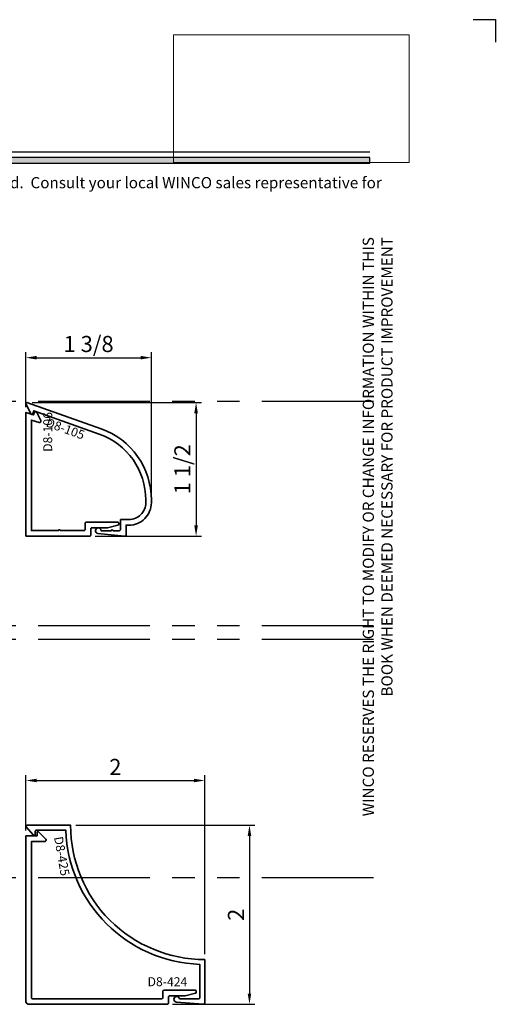
# Model space of a CAD drawing. Extents: x -0.7 to 64.8, y -0.7 to 20.7.
# Drawn here: x 59.5 to 64.8, y 9.7 to 20.7 of the extents above; entities that cross this region are included whole.
import ezdxf
from ezdxf.enums import TextEntityAlignment as Align

# ---------------------------------------------------------------- set-up
doc = ezdxf.new("R2010")
doc.units = 0
doc.header["$MEASUREMENT"] = 0
doc.linetypes.add('PHANTOM', pattern=[2.5, 1.25, -0.25, 0.25, -0.25, 0.25, -0.25])
doc.layers.get('Defpoints').update_dxf_attribs({"color": 253})
doc.layers.add('Dimension', color=22, linetype='Continuous', lineweight=25)
doc.layers.add('Title', color=7, linetype='Continuous')
doc.styles.add('Arial', font='arial.ttf')
doc.styles.get("Standard").update_dxf_attribs({"font": 'arial.ttf'})
doc.dimstyles.get("Standard").update_dxf_attribs({"dimscale": 2, "dimtxt": 0.09, "dimasz": 0.06, "dimexe": 0.03, "dimexo": 0.03, "dimgap": 0.03, "dimtad": 1, "dimdec": 4, "dimzin": 0, "dimdsep": 46, "dimlunit": 5, "dimtxsty": 'Standard', "dimcen": 0.03, "dimclrd": 256, "dimclre": 256, "dimclrt": 256, "dimadec": 0, "dimazin": 0, "dimtfac": 1, "dimtdec": 4, "dimtofl": 0, "dimtmove": 0, "dimatfit": 2, "dimfxl": 1, "dimfrac": 2, "dimtolj": 1, "dimtzin": 0, "dimlwd": 25, "dimlwe": 25, "dimarcsym": 0})
picture_1 = doc.add_image_def('image1.png', size_in_pixel=(1497, 816))

# ---------------------------------------------------------------- blocks, each defined once
blk = doc.blocks.new('D8-106')
at = {"lineweight": 35}
blk.add_lwpolyline([(0.385, 0.062), (0.651, 0.062), (0.651, 0.062, 0.414214), (0.663, 0.075), (0.663, 0.144, -0.414214), (0.675, 0.156), (1.026, 0.156, -0.414214), (1.038, 0.144), (1.038, 0.134, -0.344151), (1.029, 0.123), (0.913, 0.094), (0.737, 0.094, 0.414214), (0.725, 0.082), (0.725, 0.012, -0.414214), (0.713, 0), (0, 0), (0, 1.382), (0.084, 1.355), (0.092, 1.377, -0.668179), (0.121, 1.38), (0.166, 1.291, -0.668179), (0.147, 1.269), (0.062, 1.296), (0.062, 0.062), (0.365, 0.062, -1)], format="xyb", close=True, dxfattribs=at)
at = {"oblique": 10, "flags": 8}
blk.add_attdef('ID', text='', height=0.1, rotation=90, dxfattribs=at).set_placement((0.244, 1.164), align=Align.MIDDLE_CENTER)
blk = doc.blocks.new('D8-105')
at = {"lineweight": 35}
blk.add_lwpolyline([(0.012, 1.494), (0.842, 1.199, -0.317523), (1.403, 0.404), (1.403, 0.373, -0.414214), (1.153, 0.123), (1.121, 0.123), (1.121, 0.016), (1.121, 0.016, -0.44357), (1.104, 0), (0.806, 0.03, -2.254435), (0.84, 0.061), (0.955, 0.061, -1), (0.975, 0.061), (1.043, 0.061, 0.414214), (1.059, 0.077), (1.059, 0.186), (1.153, 0.186, 0.414214), (1.341, 0.373), (1.341, 0.404, 0.317523), (0.821, 1.14), (0.089, 1.4), (0.078, 1.366, -0.668179), (0.059, 1.364), (0.001, 1.479, -0.615474)], format="xyb", close=True, dxfattribs=at)
at = {"oblique": 10, "flags": 8}
blk.add_attdef('ID', text='', height=0.1, rotation=340, dxfattribs=at).set_placement((0.442, 1.2), align=Align.MIDDLE_CENTER)
blk = doc.blocks.new('*U266')
ref = blk.add_blockref('D8-105', (0, 0))
ref.add_attrib('ID', 'D8-105', dxfattribs={"height": 0.1, "rotation": 340, "oblique": 10}).set_placement((0.442, 1.2), align=Align.MIDDLE_CENTER)
ref = blk.add_blockref('D8-106', (0, 0))
ref.add_attrib('ID', 'D8-106', dxfattribs={"height": 0.1, "rotation": 90, "oblique": 10}).set_placement((0.244, 1.164), align=Align.MIDDLE_CENTER)
blk = doc.blocks.new('D8-424')
at = {"lineweight": 35}
blk.add_lwpolyline([(1.781, 0.094), (1.606, 0.094, 0.414214), (1.594, 0.082), (1.594, 0.012, -0.414214), (1.582, 0), (0.031, 0, -0.414214), (0, 0.031), (0, 1.881), (0.125, 1.881), (0.125, 1.919, -0.668179), (0.142, 1.926), (0.223, 1.846, -0.668179), (0.211, 1.818), (0.062, 1.818), (0.062, 0.072, 0.414214), (0.072, 0.062), (1.519, 0.062, 0.414214), (1.531, 0.075), (1.531, 0.144, -0.414214), (1.543, 0.156), (1.894, 0.156, -0.414214), (1.906, 0.144), (1.906, 0.134, -0.344151), (1.897, 0.123)], format="xyb", close=True, dxfattribs=at)
at = {"oblique": 10, "flags": 8}
blk.add_attdef('ID', text='', height=0.1, dxfattribs=at).set_placement((1.583, 0.252), align=Align.MIDDLE_CENTER)
blk = doc.blocks.new('D8-425')
at = {"lineweight": 35}
blk.add_lwpolyline([(2, 0.5, -0.414214), (0.5, 2), (0.012, 2, 0.61958), (0.002, 1.981), (0.083, 1.894, 0.719062), (0.105, 1.901), (0.105, 1.933, -0.414214), (0.117, 1.945), (0.446, 1.945, 0.393639), (1.945, 0.446), (1.945, 0.073, -0.414214), (1.933, 0.061), (1.718, 0.061, 2.050155), (1.684, 0.025), (1.983, 0, 0.438578), (2, 0.016)], format="xyb", close=True, dxfattribs=at)
at = {"oblique": 10, "flags": 8}
blk.add_attdef('ID', text='', height=0.1, rotation=280, dxfattribs=at).set_placement((0.402, 1.655), align=Align.MIDDLE_CENTER)
blk = doc.blocks.new('*U268')
ref = blk.add_blockref('D8-425', (0, 0))
ref.add_attrib('ID', 'D8-425', dxfattribs={"height": 0.1, "rotation": 280, "oblique": 10}).set_placement((0.402, 1.655), align=Align.MIDDLE_CENTER)
ref = blk.add_blockref('D8-424', (0, 0))
ref.add_attrib('ID', 'D8-424', dxfattribs={"height": 0.1, "oblique": 10}).set_placement((1.583, 0.252), align=Align.MIDDLE_CENTER)
blk = doc.blocks.new('*D316')
at = {"layer": 'Defpoints', "color": 0, "transparency": 16777216}
for p in [(60.966, 16.912), (59.563, 16.3), (60.966, 15.292)]:
    blk.add_point(p, dxfattribs=at)
at = {"layer": 'Dimension', "lineweight": 25, "transparency": 16777216}
for p, q in [((59.563, 16.36), (59.563, 16.972)), ((60.966, 15.352), (60.966, 16.972)), ((59.683, 16.912), (60.846, 16.912))]:
    blk.add_line(p, q, dxfattribs=at)
at = {"layer": 'Dimension', "transparency": 16777216}
for points in [[(59.683, 16.932), (59.683, 16.892), (59.563, 16.912)], [(60.846, 16.932), (60.846, 16.892), (60.966, 16.912)]]:
    blk.add_solid(points, dxfattribs=at)
at = {"layer": 'Dimension', "transparency": 16777216, "insert": (60.264, 17.065), "char_height": 0.18, "attachment_point": 5}
blk.add_mtext('\\A1;1 3/8', dxfattribs=at)
blk = doc.blocks.new('*D317')
at = {"layer": 'Defpoints', "color": 0, "transparency": 16777216}
for p in [(59.573, 16.412), (60.276, 14.918), (61.466, 14.918)]:
    blk.add_point(p, dxfattribs=at)
at = {"layer": 'Dimension', "lineweight": 25, "transparency": 16777216}
for p, q in [((59.633, 16.412), (61.526, 16.412)), ((61.466, 16.292), (61.466, 15.038)), ((60.336, 14.918), (61.526, 14.918))]:
    blk.add_line(p, q, dxfattribs=at)
at = {"layer": 'Dimension', "transparency": 16777216}
for points in [[(61.446, 16.292), (61.486, 16.292), (61.466, 16.412)], [(61.446, 15.038), (61.486, 15.038), (61.466, 14.918)]]:
    blk.add_solid(points, dxfattribs=at)
at = {"layer": 'Dimension', "transparency": 16777216, "insert": (61.313, 15.665), "char_height": 0.18, "attachment_point": 5, "rotation": 90}
blk.add_mtext('\\A1;1 1/2', dxfattribs=at)
blk = doc.blocks.new('*D320')
at = {"layer": 'Defpoints', "color": 0, "transparency": 16777216}
for p in [(61.563, 12.189), (59.563, 11.57), (61.563, 10.189)]:
    blk.add_point(p, dxfattribs=at)
at = {"layer": 'Dimension', "lineweight": 25, "transparency": 16777216}
for p, q in [((59.563, 11.63), (59.563, 12.249)), ((61.563, 10.249), (61.563, 12.249)), ((59.683, 12.189), (61.443, 12.189))]:
    blk.add_line(p, q, dxfattribs=at)
at = {"layer": 'Dimension', "transparency": 16777216}
for points in [[(59.683, 12.209), (59.683, 12.169), (59.563, 12.189)], [(61.443, 12.209), (61.443, 12.169), (61.563, 12.189)]]:
    blk.add_solid(points, dxfattribs=at)
at = {"layer": 'Dimension', "transparency": 16777216, "insert": (60.563, 12.34), "char_height": 0.18, "attachment_point": 5}
blk.add_mtext('\\A1;2', dxfattribs=at)
blk = doc.blocks.new('*D321')
at = {"layer": 'Defpoints', "color": 0, "transparency": 16777216}
for p in [(60.063, 11.689), (61.144, 9.689), (62.063, 9.689)]:
    blk.add_point(p, dxfattribs=at)
at = {"layer": 'Dimension', "lineweight": 25, "transparency": 16777216}
for p, q in [((60.123, 11.689), (62.123, 11.689)), ((62.063, 11.569), (62.063, 9.809)), ((61.204, 9.689), (62.123, 9.689))]:
    blk.add_line(p, q, dxfattribs=at)
at = {"layer": 'Dimension', "transparency": 16777216}
for points in [[(62.043, 11.569), (62.083, 11.569), (62.063, 11.689)], [(62.043, 9.809), (62.083, 9.809), (62.063, 9.689)]]:
    blk.add_solid(points, dxfattribs=at)
at = {"layer": 'Dimension', "transparency": 16777216, "insert": (61.912, 10.689), "char_height": 0.18, "attachment_point": 5, "rotation": 90}
blk.add_mtext('\\A1;2', dxfattribs=at)
blk = doc.blocks.new('Final_Winco_Full_Color')
at = {"color": 7, "lineweight": 0, "true_color": 0xffffff}
image = blk.add_image(picture_1, insert=(0.5, 2.584), size_in_units=(10.001, 5.417), dxfattribs=at)
image.dxf.flags = 15
blk = doc.blocks.new('*U145')
blk.add_hatch(color=256).paths.add_polyline_path([(0, 19.085), (14.285, 19.085), (14.285, 19.148), (0, 19.148)])
blk.add_line((14.285, 19.209), (0, 19.209))
blk.add_lwpolyline([(0, 19.085), (14.285, 19.085), (14.285, 19.148), (0, 19.148)], close=True)
at = {"layer": 'Defpoints'}
blk.add_lwpolyline([(15.438, 20.688), (15.688, 20.688), (15.688, 20.438)], dxfattribs=at)
at = {"layer": 'Title', "xscale": 0.2638133151872369, "yscale": 0.2638133151872369, "zscale": 0.2638133151872369}
blk.add_blockref('Final_Winco_Full_Color', (11.955, 18.409), dxfattribs=at)
at = {"insert": (14.577, 18.259), "char_height": 0.125, "width": 6.76383, "attachment_point": 9, "rotation": 90, "style": 'Arial'}
blk.add_mtext('WINCO RESERVES THE RIGHT TO MODIFY OR CHANGE INFORMATION WITHIN THIS BOOK WHEN DEEMED NECESSARY FOR PRODUCT IMPROVEMENT', dxfattribs=at)
at = {"style": 'Arial'}
for tag, height, p in [('SERIES_HEADER', 0.315, (0.004, 20.182)), ('PAGE_HEADER', 0.315, (0.004, 19.646)), ('NOTE', 0.125, (0.01, 18.932))]:
    blk.add_attdef(tag, text='', height=height, dxfattribs=at).set_placement(p, align=Align.TOP_LEFT)
blk.add_attdef('RIGHT_YEAR', text='', height=0.125, rotation=90, dxfattribs=at).set_placement((14.589, 5.995), align=Align.BOTTOM_LEFT)
blk.add_attdef('SERIES_EVEN_PAGE', text='', height=0.188, dxfattribs=at).set_placement((0.969, -0.056), align=Align.BOTTOM_RIGHT)
blk.add_attdef('SECTION_EVEN', text='', height=0.188, dxfattribs=at).set_placement((1.339, -0.056), align=Align.BOTTOM_CENTER)
blk.add_attdef('SHEET_NUMBER_EVEN', text='', height=0.188, dxfattribs=at).set_placement((1.723, -0.056), align=Align.BOTTOM_LEFT)

msp = doc.modelspace()

# ---------------------------------------------------------------- linework, layer by layer
at = {"layer": 'Defpoints', "linetype": 'PHANTOM'}
for p, q in [((63.45028, 16.42435), (49.125, 16.42435)), ((63.45028, 13.91839), (49.125, 13.91839)), ((63.45028, 13.76363), (49.125, 13.76363)), ((63.45028, 11.10292), (49.125, 11.10292))]:
    msp.add_line(p, q, dxfattribs=at)
at = {"layer": 'Dimension'}
msp.add_line((60.96586, 15.29172), (60.96586, 16.95889), dxfattribs=at)

# ---------------------------------------------------------------- block references
ref = msp.add_blockref('*U145', (49.125, 0))
ref.add_attrib('NOTE_001', "Note:  Trim shown is a sampling of WINCO's offering.  Not all shapes are held in stock and minimum quantity order may be required.  Consult your local WINCO sales representative for", (49.12145, 18.80457), dxfattribs={"height": 0.125, "style": 'Arial'})
for name, p in [('*U266', (59.56274, 14.91839)), ('*U268', (59.56274, 9.68923))]:
    msp.add_blockref(name, p)

# ---------------------------------------------------------------- dimensions: what is measured, and where the dimension line sits
for base, p1, p2, picture, middle in [((60.96586, 16.91212), (59.56274, 16.30047), (60.96586, 15.29172), '*D316', (60.2643, 17.06525)), ((61.56274, 12.18923), (59.56274, 11.56999), (61.56274, 10.18923), '*D320', (60.56274, 12.3396))]:
    dim = msp.add_linear_dim(base=base, p1=p1, p2=p2, dimstyle='Standard', dxfattribs=at)
    dim.commit()
    dim.dimension.update_dxf_attribs({"geometry": picture, "text_midpoint": middle})
for base, p1, p2, picture, middle in [((61.46586, 14.91839), (59.57317, 16.41212), (60.27595, 14.91839), '*D317', (61.31279, 15.66526)), ((62.06274, 9.68923), (60.06274, 11.68923), (61.14449, 9.68923), '*D321', (61.91237, 10.68923))]:
    dim = msp.add_linear_dim(base=base, p1=p1, p2=p2, angle=90, dimstyle='Standard', dxfattribs=at)
    dim.commit()
    dim.dimension.update_dxf_attribs({"geometry": picture, "text_midpoint": middle})

doc.saveas('drawing.dxf')
